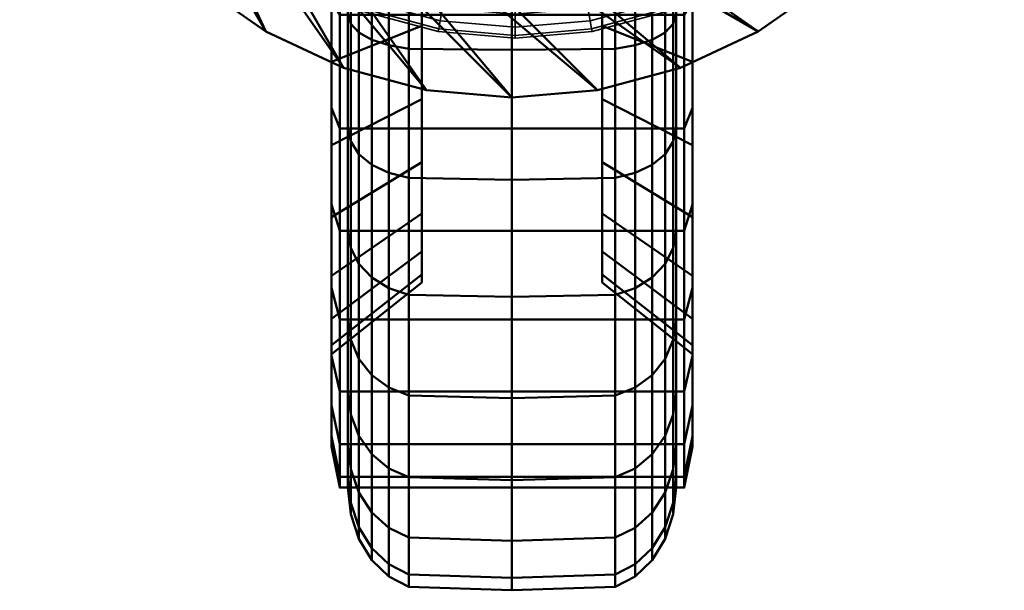
# Model space of a CAD drawing. Units: millimetres. Extents: x -30 to 580, y -61 to 1344.
# Drawn here: x 520 to 580, y -61 to -26 of the extents above; entities that cross this region are included whole.
import ezdxf

# ---------------------------------------------------------------- set-up
doc = ezdxf.new("R2010")
doc.units = ezdxf.units.MM
doc.layers.add('kedersystem', color=4, linetype='Continuous', lineweight=35)
doc.layers.add('Vertikal', color=4, linetype='Continuous', lineweight=35)

msp = doc.modelspace()

# ---------------------------------------------------------------- meshes
at = {"layer": 'kedersystem'}
mesh = msp.add_polyface(dxfattribs=at)
corners = [(541.132, -23.996, 420.807), (545.432, -25.148, 420.807), (545.525, -24.62, 421.218), (541.315, -23.492, 421.218), (549.866, -25.536, 420.807), (549.866, -25, 421.218), (545.525, -24.62, 463.057), (541.315, -23.492, 463.057), (549.866, -25, 463.057), (540.631, -25.372, 415.271), (545.177, -26.59, 415.271), (545.207, -26.422, 418.565), (540.69, -25.212, 418.565), (545.294, -25.93, 419.771), (540.86, -24.742, 419.771), (542.341, -20.673, 408.271), (546.046, -21.666, 408.271), (545.821, -22.94, 408.442), (541.899, -21.889, 408.442), (545.611, -24.128, 408.941), (541.486, -23.022, 408.941), (545.432, -25.148, 409.736), (541.132, -23.996, 409.736), (545.294, -25.93, 410.771), (540.86, -24.742, 410.771), (545.207, -26.422, 411.977), (540.69, -25.212, 411.977), (549.866, -27, 415.271), (549.866, -26.83, 418.565), (549.866, -26.33, 419.771), (549.866, -22, 408.271), (549.866, -23.294, 408.442), (549.866, -24.5, 408.941), (549.866, -25.536, 409.736), (549.866, -26.33, 410.771), (549.866, -26.83, 411.977), (545.525, -24.62, 467.486), (545.525, -24.62, 469.271), (541.315, -23.492, 469.271), (541.315, -23.492, 467.486), (549.866, -25, 467.486), (549.866, -25, 469.271), (541.357, -23.378, 467.393), (545.546, -24.501, 467.393), (545.546, -24.501, 463.15), (541.357, -23.378, 463.15), (549.866, -24.879, 467.393), (549.866, -24.879, 463.15), (537.366, -21.651, 469.271), (541.659, -22.549, 470.271), (537.868, -20.781, 470.271), (545.699, -23.632, 470.271), (549.866, -23.996, 470.271), (537.815, -20.873, 466.048), (541.622, -22.649, 466.048), (541.52, -22.93, 466.771), (537.665, -21.133, 466.771), (537.665, -21.133, 463.771), (541.52, -22.93, 463.771), (541.622, -22.649, 464.495), (537.815, -20.873, 464.495), (537.426, -21.546, 463.15), (545.628, -24.031, 466.771), (545.68, -23.736, 466.048), (541.657, -22.553, 465.271), (545.698, -23.635, 465.271), (545.68, -23.736, 464.495), (545.628, -24.031, 463.771), (549.866, -24.402, 466.771), (549.866, -24.102, 466.048), (549.866, -24, 465.271), (549.866, -24.102, 464.495), (549.866, -24.402, 463.771)]
mesh.append_faces([[corners[k] for k in face] for face in [(0, 1, 2, 3), (1, 4, 5, 2), (2, 6, 7, 3), (5, 8, 6, 2), (9, 10, 11, 12), (12, 11, 13, 14), (14, 13, 1, 0), (15, 16, 17, 18), (18, 17, 19, 20), (20, 19, 21, 22), (22, 21, 23, 24), (24, 23, 25, 26), (26, 25, 10, 9), (10, 27, 28, 11), (11, 28, 29, 13), (13, 29, 4, 1), (16, 30, 31, 17), (17, 31, 32, 19), (19, 32, 33, 21), (21, 33, 34, 23), (23, 34, 35, 25), (25, 35, 27, 10), (36, 37, 38, 39), (40, 41, 37, 36), (39, 42, 43, 36), (7, 6, 44, 45), (36, 43, 46, 40), (6, 8, 47, 44), (48, 38, 49, 50), (38, 37, 51, 49), (37, 41, 52, 51), (53, 54, 55, 56), (57, 58, 59, 60), (61, 45, 58, 57), (55, 62, 43, 42), (54, 63, 62, 55), (64, 65, 63, 54), (59, 66, 65, 64), (58, 67, 66, 59), (45, 44, 67, 58), (62, 68, 46, 43), (63, 69, 68, 62), (65, 70, 69, 63), (66, 71, 70, 65), (67, 72, 71, 66), (44, 47, 72, 67)]])
mesh = msp.add_polyface(dxfattribs=at)
corners = [(541.315, -23.492, 139.289), (545.525, -24.62, 139.289), (545.432, -25.148, 139.7), (541.132, -23.996, 139.7), (549.866, -25, 139.289), (549.866, -25.536, 139.7), (541.315, -23.492, 97.45), (545.525, -24.62, 97.45), (549.866, -25, 97.45), (540.69, -25.212, 141.942), (545.207, -26.422, 141.942), (545.177, -26.59, 145.236), (540.631, -25.372, 145.236), (540.86, -24.742, 140.736), (545.294, -25.93, 140.736), (541.899, -21.889, 152.065), (545.821, -22.94, 152.065), (546.046, -21.666, 152.236), (542.341, -20.673, 152.236), (541.486, -23.022, 151.566), (545.611, -24.128, 151.566), (541.132, -23.996, 150.771), (545.432, -25.148, 150.771), (540.86, -24.742, 149.736), (545.294, -25.93, 149.736), (540.69, -25.212, 148.53), (545.207, -26.422, 148.53), (549.866, -26.83, 141.942), (549.866, -27, 145.236), (549.866, -26.33, 140.736), (549.866, -23.294, 152.065), (549.866, -22, 152.236), (549.866, -24.5, 151.566), (549.866, -25.536, 150.771), (549.866, -26.33, 149.736), (549.866, -26.83, 148.53), (541.315, -23.492, 93.021), (541.315, -23.492, 91.236), (545.525, -24.62, 91.236), (545.525, -24.62, 93.021), (549.866, -25, 91.236), (549.866, -25, 93.021), (545.546, -24.501, 93.114), (541.357, -23.378, 93.114), (541.357, -23.378, 97.357), (545.546, -24.501, 97.357), (549.866, -24.879, 93.114), (549.866, -24.879, 97.357), (537.868, -20.781, 90.236), (541.659, -22.549, 90.236), (537.366, -21.651, 91.236), (545.699, -23.632, 90.236), (549.866, -23.996, 90.236), (537.665, -21.133, 93.736), (541.52, -22.93, 93.736), (541.622, -22.649, 94.459), (537.815, -20.873, 94.459), (537.815, -20.873, 96.012), (541.622, -22.649, 96.012), (541.52, -22.93, 96.736), (537.665, -21.133, 96.736), (537.426, -21.546, 97.357), (545.628, -24.031, 93.736), (545.68, -23.736, 94.459), (545.698, -23.635, 95.236), (541.657, -22.553, 95.236), (545.68, -23.736, 96.012), (545.628, -24.031, 96.736), (549.866, -24.402, 93.736), (549.866, -24.102, 94.459), (549.866, -24, 95.236), (549.866, -24.102, 96.012), (549.866, -24.402, 96.736)]
mesh.append_faces([[corners[k] for k in face] for face in [(0, 1, 2, 3), (1, 4, 5, 2), (0, 6, 7, 1), (1, 7, 8, 4), (9, 10, 11, 12), (13, 14, 10, 9), (3, 2, 14, 13), (15, 16, 17, 18), (19, 20, 16, 15), (21, 22, 20, 19), (23, 24, 22, 21), (25, 26, 24, 23), (12, 11, 26, 25), (10, 27, 28, 11), (14, 29, 27, 10), (2, 5, 29, 14), (16, 30, 31, 17), (20, 32, 30, 16), (22, 33, 32, 20), (24, 34, 33, 22), (26, 35, 34, 24), (11, 28, 35, 26), (36, 37, 38, 39), (39, 38, 40, 41), (39, 42, 43, 36), (44, 45, 7, 6), (41, 46, 42, 39), (45, 47, 8, 7), (48, 49, 37, 50), (49, 51, 38, 37), (51, 52, 40, 38), (53, 54, 55, 56), (57, 58, 59, 60), (60, 59, 44, 61), (43, 42, 62, 54), (54, 62, 63, 55), (55, 63, 64, 65), (65, 64, 66, 58), (58, 66, 67, 59), (59, 67, 45, 44), (42, 46, 68, 62), (62, 68, 69, 63), (63, 69, 70, 64), (64, 70, 71, 66), (66, 71, 72, 67), (67, 72, 47, 45)]])
mesh = msp.add_polyface(dxfattribs=at)
corners = [(549.866, -25.536, 420.807), (554.3, -25.148, 420.807), (554.207, -24.62, 421.218), (549.866, -25, 421.218), (558.599, -23.996, 420.807), (558.416, -23.492, 421.218), (554.207, -24.62, 463.057), (549.866, -25, 463.057), (558.416, -23.492, 463.057), (549.866, -27, 415.271), (554.554, -26.59, 415.271), (554.525, -26.422, 418.565), (549.866, -26.83, 418.565), (554.438, -25.93, 419.771), (549.866, -26.33, 419.771), (549.866, -22, 408.271), (553.686, -21.666, 408.271), (553.911, -22.94, 408.442), (549.866, -23.294, 408.442), (554.12, -24.128, 408.941), (549.866, -24.5, 408.941), (554.3, -25.148, 409.736), (549.866, -25.536, 409.736), (554.438, -25.93, 410.771), (549.866, -26.33, 410.771), (554.525, -26.422, 411.977), (549.866, -26.83, 411.977), (559.1, -25.372, 415.271), (559.042, -25.212, 418.565), (558.871, -24.742, 419.771), (557.39, -20.673, 408.271), (557.833, -21.889, 408.442), (558.245, -23.022, 408.941), (558.599, -23.996, 409.736), (558.871, -24.742, 410.771), (559.042, -25.212, 411.977), (554.207, -24.62, 467.486), (554.207, -24.62, 469.271), (549.866, -25, 469.271), (549.866, -25, 467.486), (558.416, -23.492, 467.486), (558.416, -23.492, 469.271), (549.866, -24.879, 467.393), (554.186, -24.501, 467.393), (554.186, -24.501, 463.15), (549.866, -24.879, 463.15), (558.375, -23.378, 467.393), (558.375, -23.378, 463.15), (554.033, -23.632, 470.271), (549.866, -23.996, 470.271), (558.073, -22.549, 470.271), (549.866, -24.402, 466.771), (554.103, -24.031, 466.771), (549.866, -24.102, 466.048), (554.051, -23.736, 466.048), (549.866, -24, 465.271), (554.033, -23.635, 465.271), (549.866, -24.102, 464.495), (554.051, -23.736, 464.495), (549.866, -24.402, 463.771), (554.103, -24.031, 463.771), (558.212, -22.93, 466.771), (558.109, -22.649, 466.048), (558.074, -22.553, 465.271), (558.109, -22.649, 464.495), (558.212, -22.93, 463.771), (561.917, -20.873, 466.048), (562.067, -21.133, 466.771), (561.866, -20.785, 465.271), (561.917, -20.873, 464.495), (562.067, -21.133, 463.771)]
mesh.append_faces([[corners[k] for k in face] for face in [(0, 1, 2, 3), (1, 4, 5, 2), (2, 6, 7, 3), (5, 8, 6, 2), (9, 10, 11, 12), (12, 11, 13, 14), (14, 13, 1, 0), (15, 16, 17, 18), (18, 17, 19, 20), (20, 19, 21, 22), (22, 21, 23, 24), (24, 23, 25, 26), (26, 25, 10, 9), (10, 27, 28, 11), (11, 28, 29, 13), (13, 29, 4, 1), (16, 30, 31, 17), (17, 31, 32, 19), (19, 32, 33, 21), (21, 33, 34, 23), (23, 34, 35, 25), (25, 35, 27, 10), (36, 37, 38, 39), (40, 41, 37, 36), (39, 42, 43, 36), (7, 6, 44, 45), (36, 43, 46, 40), (6, 8, 47, 44), (38, 37, 48, 49), (37, 41, 50, 48), (51, 52, 43, 42), (53, 54, 52, 51), (55, 56, 54, 53), (57, 58, 56, 55), (59, 60, 58, 57), (45, 44, 60, 59), (52, 61, 46, 43), (54, 62, 61, 52), (56, 63, 62, 54), (58, 64, 63, 56), (60, 65, 64, 58), (44, 47, 65, 60), (62, 66, 67, 61), (63, 68, 66, 62), (64, 69, 68, 63), (65, 70, 69, 64)]])
mesh = msp.add_polyface(dxfattribs=at)
corners = [(549.866, -25, 139.289), (554.207, -24.62, 139.289), (554.3, -25.148, 139.7), (549.866, -25.536, 139.7), (558.416, -23.492, 139.289), (558.599, -23.996, 139.7), (549.866, -25, 97.45), (554.207, -24.62, 97.45), (558.416, -23.492, 97.45), (549.866, -26.83, 141.942), (554.525, -26.422, 141.942), (554.554, -26.59, 145.236), (549.866, -27, 145.236), (549.866, -26.33, 140.736), (554.438, -25.93, 140.736), (549.866, -23.294, 152.065), (553.911, -22.94, 152.065), (553.686, -21.666, 152.236), (549.866, -22, 152.236), (549.866, -24.5, 151.566), (554.12, -24.128, 151.566), (549.866, -25.536, 150.771), (554.3, -25.148, 150.771), (549.866, -26.33, 149.736), (554.438, -25.93, 149.736), (549.866, -26.83, 148.53), (554.525, -26.422, 148.53), (559.042, -25.212, 141.942), (559.1, -25.372, 145.236), (558.871, -24.742, 140.736), (557.833, -21.889, 152.065), (557.39, -20.673, 152.236), (558.245, -23.022, 151.566), (558.599, -23.996, 150.771), (558.871, -24.742, 149.736), (559.042, -25.212, 148.53), (549.866, -25, 93.021), (549.866, -25, 91.236), (554.207, -24.62, 91.236), (554.207, -24.62, 93.021), (558.416, -23.492, 91.236), (558.416, -23.492, 93.021), (554.186, -24.501, 93.114), (549.866, -24.879, 93.114), (549.866, -24.879, 97.357), (554.186, -24.501, 97.357), (558.375, -23.378, 93.114), (558.375, -23.378, 97.357), (549.866, -23.996, 90.236), (554.033, -23.632, 90.236), (558.073, -22.549, 90.236), (554.103, -24.031, 93.736), (549.866, -24.402, 93.736), (554.051, -23.736, 94.459), (549.866, -24.102, 94.459), (554.033, -23.635, 95.236), (549.866, -24, 95.236), (554.051, -23.736, 96.012), (549.866, -24.102, 96.012), (554.103, -24.031, 96.736), (549.866, -24.402, 96.736), (558.212, -22.93, 93.736), (558.109, -22.649, 94.459), (558.074, -22.553, 95.236), (558.109, -22.649, 96.012), (558.212, -22.93, 96.736), (562.067, -21.133, 93.736), (561.917, -20.873, 94.459), (561.866, -20.785, 95.236), (561.917, -20.873, 96.012), (562.067, -21.133, 96.736)]
mesh.append_faces([[corners[k] for k in face] for face in [(0, 1, 2, 3), (1, 4, 5, 2), (0, 6, 7, 1), (1, 7, 8, 4), (9, 10, 11, 12), (13, 14, 10, 9), (3, 2, 14, 13), (15, 16, 17, 18), (19, 20, 16, 15), (21, 22, 20, 19), (23, 24, 22, 21), (25, 26, 24, 23), (12, 11, 26, 25), (10, 27, 28, 11), (14, 29, 27, 10), (2, 5, 29, 14), (16, 30, 31, 17), (20, 32, 30, 16), (22, 33, 32, 20), (24, 34, 33, 22), (26, 35, 34, 24), (11, 28, 35, 26), (36, 37, 38, 39), (39, 38, 40, 41), (39, 42, 43, 36), (44, 45, 7, 6), (41, 46, 42, 39), (45, 47, 8, 7), (48, 49, 38, 37), (49, 50, 40, 38), (43, 42, 51, 52), (52, 51, 53, 54), (54, 53, 55, 56), (56, 55, 57, 58), (58, 57, 59, 60), (60, 59, 45, 44), (42, 46, 61, 51), (51, 61, 62, 53), (53, 62, 63, 55), (55, 63, 64, 57), (57, 64, 65, 59), (59, 65, 47, 45), (61, 66, 67, 62), (62, 67, 68, 63), (63, 68, 69, 64), (64, 69, 70, 65)]])
at = {"layer": 'Vertikal', "color": 13, "lineweight": 50}
mesh = msp.add_polyface(dxfattribs=at)
corners = [(519.674, -0.612, 85.236), (519.674, -0.612, 90.236), (520.13, -5.822, 85.236), (520.13, -5.822, 90.236), (521.484, -10.873, 85.236), (521.484, -10.873, 90.236), (523.694, -15.612, 85.236), (523.694, -15.612, 90.236), (526.693, -19.896, 85.236), (526.693, -19.896, 90.236), (530.391, -23.594, 85.236), (530.391, -23.594, 90.236), (534.674, -26.593, 85.236), (534.674, -26.593, 90.236), (539.414, -28.803, 85.236), (539.414, -28.803, 90.236), (544.465, -30.156, 85.236), (544.465, -30.156, 90.236), (549.674, -30.612, 85.236), (549.674, -30.612, 90.236), (554.884, -30.156, 85.236), (554.884, -30.156, 90.236), (559.935, -28.803, 85.236), (559.935, -28.803, 90.236), (564.674, -26.593, 85.236), (564.674, -26.593, 90.236), (568.958, -23.594, 85.236), (568.958, -23.594, 90.236), (572.656, -19.896, 85.236), (572.656, -19.896, 90.236), (575.655, -15.612, 85.236), (575.655, -15.612, 90.236), (577.865, -10.873, 85.236), (577.865, -10.873, 90.236), (579.219, -5.822, 85.236), (579.219, -5.822, 90.236), (579.674, -0.612, 85.236), (579.674, -0.612, 90.236), (579.219, 4.597, 85.236), (579.219, 4.597, 90.236), (577.865, 9.648, 85.236), (577.865, 9.648, 90.236), (575.655, 14.388, 85.236), (575.655, 14.388, 90.236), (572.656, 18.671, 85.236), (572.656, 18.671, 90.236), (568.958, 22.369, 85.236), (568.958, 22.369, 90.236), (564.674, 25.369, 85.236), (564.674, 25.369, 90.236), (559.935, 27.579, 85.236), (559.935, 27.579, 90.236), (554.884, 28.932, 85.236), (554.884, 28.932, 90.236), (549.674, 29.388, 85.236), (549.674, 29.388, 90.236), (544.465, 28.932, 85.236), (544.465, 28.932, 90.236), (539.414, 27.579, 85.236), (539.414, 27.579, 90.236), (534.674, 25.369, 85.236), (534.674, 25.369, 90.236), (530.391, 22.369, 85.236), (530.391, 22.369, 90.236), (526.693, 18.671, 85.236), (526.693, 18.671, 90.236), (523.694, 14.388, 85.236), (523.694, 14.388, 90.236), (521.484, 9.648, 85.236), (521.484, 9.648, 90.236), (520.13, 4.597, 85.236), (520.13, 4.597, 90.236)]
mesh.append_faces([[corners[k] for k in face] for face in [(0, 2, 3, 1), (2, 4, 5, 3), (4, 6, 7, 5), (6, 8, 9, 7), (8, 10, 11, 9), (10, 12, 13, 11), (12, 14, 15, 13), (14, 16, 17, 15), (16, 18, 19, 17), (18, 20, 21, 19), (20, 22, 23, 21), (22, 24, 25, 23), (24, 26, 27, 25), (26, 28, 29, 27), (28, 30, 31, 29), (30, 32, 33, 31), (32, 34, 35, 33), (34, 36, 37, 35), (36, 38, 39, 37), (38, 40, 41, 39), (40, 42, 43, 41), (42, 44, 45, 43), (44, 46, 47, 45), (46, 48, 49, 47), (48, 50, 51, 49), (50, 52, 53, 51), (52, 54, 55, 53), (54, 56, 57, 55), (56, 58, 59, 57), (58, 60, 61, 59), (60, 62, 63, 61), (62, 64, 65, 63), (64, 66, 67, 65), (66, 68, 69, 67), (68, 70, 71, 69), (70, 0, 1, 71)]], dxfattribs={"color": 13})
mesh.append_faces([[corners[k] for k in face] for face in [(70, 2, 0), (1, 69, 71)]], dxfattribs={"vtx0": -1, "color": 13})
mesh.append_faces([[corners[k] for k in face] for face in [(70, 66, 64), (70, 64, 62), (70, 62, 60), (70, 60, 58), (70, 58, 56), (70, 56, 54), (70, 54, 52), (70, 52, 50), (70, 50, 48), (70, 48, 46), (70, 46, 44), (70, 44, 42), (70, 42, 40), (70, 40, 38), (70, 38, 36), (70, 36, 34), (70, 34, 32), (70, 32, 30), (70, 30, 28), (70, 28, 26), (70, 26, 24), (70, 24, 22), (70, 22, 20), (70, 20, 18), (70, 18, 16), (70, 16, 14), (70, 14, 12), (70, 12, 10), (70, 10, 8), (70, 8, 6), (70, 6, 4), (70, 4, 2), (1, 5, 7), (1, 7, 9), (1, 9, 11), (1, 11, 13), (1, 13, 15), (1, 15, 17), (1, 17, 19), (1, 19, 21), (1, 21, 23), (1, 23, 25), (1, 25, 27), (1, 27, 29), (1, 29, 31), (1, 31, 33), (1, 33, 35), (1, 35, 37), (1, 37, 39), (1, 39, 41), (1, 41, 43), (1, 43, 45), (1, 45, 47), (1, 47, 49), (1, 49, 51), (1, 51, 53), (1, 53, 55), (1, 55, 57), (1, 57, 59), (1, 59, 61), (1, 61, 63), (1, 63, 65), (1, 65, 67), (1, 67, 69)]], dxfattribs={"vtx0": -1, "vtx2": -1, "color": 13})
mesh.append_faces([[corners[k] for k in face] for face in [(70, 68, 66), (1, 3, 5)]], dxfattribs={"vtx2": -1, "color": 13})
mesh = msp.add_polyface(dxfattribs=at)
corners = [(560.674, -24.718, 38.809), (560.674, -28.426, 30.908), (560.674, -22.797, 33.532), (560.674, -17.774, 40.67), (560.674, -16.799, 35.139), (560.674, -28.426, -30.796), (560.674, -24.718, -38.698), (560.674, -22.797, -33.421), (560.674, -17.774, -40.558), (560.674, -16.799, -35.028), (560.674, -8.821, -10.1), (560.674, -20.769, 1.846), (560.674, -20.925, 0.056), (560.674, -20.769, -1.735), (555.174, -16.039, -30.72), (555.174, -21.301, -29.31), (555.174, -26.238, -27.008), (560.674, -15.769, -8.875), (560.674, -17.241, -7.844), (555.174, -18.647, -9.52), (555.174, -16.863, -10.77), (560.674, -18.512, -6.573), (555.174, -20.188, -7.979), (560.674, -19.544, -5.101), (555.174, -21.438, -6.194), (560.674, -20.303, -3.471), (555.174, -22.359, -4.22), (555.174, -22.923, -2.115), (555.174, -23.113, 0.056), (555.174, -22.923, 2.226), (560.674, -20.303, 3.583), (555.174, -22.359, 4.331), (560.674, -19.544, 5.212), (555.174, -21.438, 6.306), (560.674, -18.512, 6.684), (555.174, -20.188, 8.091), (560.674, -17.241, 7.956), (555.174, -18.647, 9.631), (560.674, -15.769, 8.987), (555.174, -16.863, 10.881), (555.174, -26.238, 27.119), (555.174, -21.301, 29.421), (555.174, -16.039, 30.831), (560.174, -18.21, 43.141), (539.174, -18.21, 43.141), (539.174, -25.576, 41.167), (560.174, -25.576, 41.167), (560.174, -25.576, -41.056), (560.174, -18.21, -43.03), (555.174, -14.888, -11.69), (555.174, -30.7, -23.883), (555.174, -34.552, -20.031), (555.174, -30.7, 23.995), (555.174, -34.552, 20.143), (555.174, -14.888, 11.802)]
mesh.append_faces([[corners[k] for k in face] for face in [(9, 14, 15, 7), (7, 15, 16, 5), (17, 18, 19, 20), (18, 21, 22, 19), (21, 23, 24, 22), (23, 25, 26, 24), (25, 13, 27, 26), (13, 12, 28, 27), (12, 11, 29, 28), (11, 30, 31, 29), (30, 32, 33, 31), (32, 34, 35, 33), (34, 36, 37, 35), (36, 38, 39, 37), (1, 40, 41, 2), (2, 41, 42, 4), (43, 44, 45, 46), (8, 6, 47, 48), (0, 3, 43, 46), (49, 20, 16, 15), (20, 19, 50, 16), (19, 22, 51, 50), (35, 37, 52, 53), (37, 39, 40, 52), (39, 54, 41, 40)]], dxfattribs={"color": 13})
mesh.append_faces([[corners[k] for k in face] for face in [(0, 2, 3), (5, 6, 7), (7, 8, 9)]], dxfattribs={"vtx0": -1, "vtx1": -1, "color": 13})
mesh.append_faces([[corners[k] for k in face] for face in [(0, 1, 2), (3, 2, 4), (7, 6, 8), (10, 11, 12), (10, 12, 13)]], dxfattribs={"vtx0": -1, "vtx2": -1, "color": 13})
mesh = msp.add_polyface(dxfattribs=at)
corners = [(538.674, -24.718, -38.698), (538.674, -28.426, -30.796), (538.674, -22.797, -33.421), (538.674, -17.774, -40.558), (538.674, -16.799, -35.028), (538.674, -28.426, 30.908), (538.674, -24.718, 38.809), (538.674, -22.797, 33.532), (538.674, -17.774, 40.67), (538.674, -16.799, 35.139), (538.674, -10.612, -10.257), (538.674, -20.303, -3.471), (538.674, -20.769, -1.735), (538.674, -20.925, 0.056), (538.674, -20.769, 1.846), (538.674, -20.303, 3.583), (544.174, -21.301, -29.31), (544.174, -16.039, -30.72), (544.174, -26.238, -27.008), (538.674, -17.241, -7.844), (544.174, -18.647, -9.52), (544.174, -20.188, -7.979), (538.674, -18.512, -6.573), (544.174, -21.438, -6.194), (538.674, -19.544, -5.101), (544.174, -22.359, -4.22), (544.174, -22.923, -2.115), (544.174, -23.113, 0.056), (544.174, -22.923, 2.226), (544.174, -22.359, 4.331), (544.174, -21.438, 6.306), (538.674, -19.544, 5.212), (544.174, -20.188, 8.091), (538.674, -18.512, 6.684), (544.174, -18.647, 9.631), (538.674, -17.241, 7.956), (544.174, -21.301, 29.421), (544.174, -26.238, 27.119), (544.174, -16.039, 30.831), (560.174, -25.576, -41.056), (539.174, -25.576, -41.056), (539.174, -18.21, -43.03), (560.174, -18.21, -43.03), (539.174, -25.576, 41.167), (539.174, -18.21, 43.141), (544.174, -16.863, -10.77), (544.174, -14.888, -11.69), (544.174, -30.7, -23.883), (544.174, -34.552, -20.031), (544.174, -34.552, 20.143), (544.174, -30.7, 23.995), (544.174, -16.863, 10.881), (544.174, -14.888, 11.802)]
mesh.append_faces([[corners[k] for k in face] for face in [(4, 2, 16, 17), (2, 1, 18, 16), (19, 20, 21, 22), (22, 21, 23, 24), (24, 23, 25, 11), (11, 25, 26, 12), (12, 26, 27, 13), (13, 27, 28, 14), (14, 28, 29, 15), (15, 29, 30, 31), (31, 30, 32, 33), (33, 32, 34, 35), (5, 7, 36, 37), (7, 9, 38, 36), (39, 40, 41, 42), (8, 6, 43, 44), (0, 3, 41, 40), (16, 18, 45, 46), (18, 47, 20, 45), (47, 48, 21, 20), (49, 50, 34, 32), (50, 37, 51, 34), (37, 36, 52, 51)]], dxfattribs={"color": 13})
mesh.append_faces([[corners[k] for k in face] for face in [(0, 2, 3), (5, 6, 7), (7, 8, 9)]], dxfattribs={"vtx0": -1, "vtx1": -1, "color": 13})
mesh.append_faces([[corners[k] for k in face] for face in [(0, 1, 2), (3, 2, 4), (7, 6, 8), (10, 11, 12), (10, 12, 13), (10, 13, 14), (10, 14, 15)]], dxfattribs={"vtx0": -1, "vtx2": -1, "color": 13})
mesh = msp.add_polyface(dxfattribs=at)
corners = [(539.845, -10.612, -45.312), (539.845, -18.491, -44.623), (539.674, -18.21, -43.03), (539.674, -10.612, -43.694), (559.674, -10.612, -43.694), (559.674, -18.21, -43.03), (559.504, -18.491, -44.623), (559.504, -10.612, -45.312), (539.845, -26.13, -42.576), (539.674, -25.576, -41.056), (559.674, -25.576, -41.056), (559.504, -26.13, -42.576), (539.845, -33.297, -39.234), (539.674, -32.488, -37.833), (559.674, -32.488, -37.833), (559.504, -33.297, -39.234), (539.845, -33.297, 39.345), (539.845, -26.13, 42.687), (539.674, -25.576, 41.167), (539.674, -32.488, 37.944), (559.674, -32.488, 37.944), (559.674, -25.576, 41.167), (559.504, -26.13, 42.687), (559.504, -33.297, 39.345), (539.845, -18.491, 44.734), (539.674, -18.21, 43.141), (559.674, -18.21, 43.141), (559.504, -18.491, 44.734), (539.845, -10.612, 45.423), (539.674, -10.612, 43.806), (559.674, -10.612, 43.806), (559.504, -10.612, 45.423), (549.674, -10.612, -49.944), (549.674, -19.295, -49.185), (543.38, -19.258, -48.975), (543.38, -10.612, -49.731), (542.174, -19.15, -48.36), (542.174, -10.612, -49.107), (541.139, -18.977, -47.382), (541.139, -10.612, -48.114), (540.344, -18.752, -46.107), (540.344, -10.612, -46.819), (559.005, -18.752, -46.107), (559.005, -10.612, -46.819), (558.21, -18.977, -47.382), (558.21, -10.612, -48.114), (557.174, -19.15, -48.36), (557.174, -10.612, -49.107), (555.969, -19.258, -48.975), (555.969, -10.612, -49.731), (549.674, -27.714, -46.929), (543.38, -27.641, -46.729), (542.174, -27.428, -46.142), (541.139, -27.088, -45.209), (540.344, -26.645, -43.992), (559.005, -26.645, -43.992), (558.21, -27.088, -45.209), (557.174, -27.428, -46.142), (555.969, -27.641, -46.729), (559.005, -26.645, 44.104), (559.005, -34.051, 40.651), (549.674, -27.714, 47.04), (549.674, -19.295, 49.296), (543.38, -19.258, 49.086), (543.38, -27.641, 46.84), (542.174, -19.15, 48.471), (542.174, -27.428, 46.253), (541.139, -18.977, 47.493), (541.139, -27.088, 45.32), (540.344, -18.752, 46.219), (540.344, -26.645, 44.104), (559.005, -18.752, 46.219), (558.21, -18.977, 47.493), (558.21, -27.088, 45.32), (557.174, -19.15, 48.471), (557.174, -27.428, 46.253), (555.969, -19.258, 49.086), (555.969, -27.641, 46.84), (549.674, -10.612, 50.056), (543.38, -10.612, 49.843), (542.174, -10.612, 49.218), (541.139, -10.612, 48.225), (540.344, -10.612, 46.931), (559.005, -10.612, 46.931), (558.21, -10.612, 48.225), (557.174, -10.612, 49.218), (555.969, -10.612, 49.843)]
mesh.append_faces([[corners[k] for k in face] for face in [(0, 1, 2, 3), (4, 5, 6, 7), (1, 8, 9, 2), (5, 10, 11, 6), (8, 12, 13, 9), (10, 14, 15, 11), (16, 17, 18, 19), (20, 21, 22, 23), (17, 24, 25, 18), (21, 26, 27, 22), (24, 28, 29, 25), (26, 30, 31, 27), (4, 3, 2, 5), (5, 2, 9, 10), (10, 9, 13, 14), (20, 19, 18, 21), (21, 18, 25, 26), (26, 25, 29, 30), (32, 33, 34, 35), (35, 34, 36, 37), (37, 36, 38, 39), (39, 38, 40, 41), (41, 40, 1, 0), (7, 6, 42, 43), (43, 42, 44, 45), (45, 44, 46, 47), (47, 46, 48, 49), (49, 48, 33, 32), (33, 50, 51, 34), (34, 51, 52, 36), (36, 52, 53, 38), (38, 53, 54, 40), (40, 54, 8, 1), (6, 11, 55, 42), (42, 55, 56, 44), (44, 56, 57, 46), (46, 57, 58, 48), (48, 58, 50, 33), (23, 22, 59, 60), (61, 62, 63, 64), (64, 63, 65, 66), (66, 65, 67, 68), (68, 67, 69, 70), (70, 69, 24, 17), (22, 27, 71, 59), (59, 71, 72, 73), (73, 72, 74, 75), (75, 74, 76, 77), (77, 76, 62, 61), (62, 78, 79, 63), (63, 79, 80, 65), (65, 80, 81, 67), (67, 81, 82, 69), (69, 82, 28, 24), (27, 31, 83, 71), (71, 83, 84, 72), (72, 84, 85, 74), (74, 85, 86, 76), (76, 86, 78, 62)]], dxfattribs={"color": 13})
mesh = msp.add_polyface(dxfattribs=at)
corners = [(538.674, -41.466, -17.757), (538.674, -37.904, -22.844), (538.674, -37.122, -31.536), (538.674, -33.513, -27.235), (538.674, -31.234, -35.66), (538.674, -28.426, -30.796), (538.674, -24.718, -38.698), (538.674, -42.206, -26.453), (538.674, -37.904, 22.955), (538.674, -37.122, 31.648), (538.674, -33.513, 27.346), (538.674, -31.234, 35.771), (538.674, -28.426, 30.908), (538.674, -24.718, 38.809), (538.674, -41.466, 17.868), (538.674, -42.206, 26.565), (544.174, -30.7, -23.883), (544.174, -26.238, -27.008), (544.174, -34.552, -20.031), (544.174, -37.677, -15.569), (544.174, -34.552, 20.143), (544.174, -37.677, 15.681), (544.174, -30.7, 23.995), (544.174, -26.238, 27.119), (560.174, -32.488, -37.833), (539.174, -32.488, -37.833), (539.174, -25.576, -41.056), (560.174, -25.576, -41.056), (539.174, -32.488, 37.944), (539.174, -25.576, 41.167), (539.174, -38.736, 33.57), (539.174, -44.128, 28.178), (539.174, -38.736, -33.459), (539.174, -44.128, -28.066), (544.174, -21.438, -6.194), (544.174, -20.188, -7.979), (544.174, -39.979, -10.632), (544.174, -22.359, -4.22), (544.174, -41.389, -5.371), (544.174, -22.923, -2.115), (544.174, -41.864, 0.056), (544.174, -23.113, 0.056), (544.174, -41.389, 5.482), (544.174, -22.923, 2.226), (544.174, -39.979, 10.744), (544.174, -22.359, 4.331), (544.174, -21.438, 6.306), (544.174, -20.188, 8.091)]
mesh.append_faces([[corners[k] for k in face] for face in [(5, 3, 16, 17), (3, 1, 18, 16), (1, 0, 19, 18), (14, 8, 20, 21), (8, 10, 22, 20), (10, 12, 23, 22), (24, 25, 26, 27), (13, 11, 28, 29), (11, 9, 30, 28), (9, 15, 31, 30), (7, 2, 32, 33), (2, 4, 25, 32), (4, 6, 26, 25), (18, 19, 34, 35), (19, 36, 37, 34), (36, 38, 39, 37), (38, 40, 41, 39), (40, 42, 43, 41), (42, 44, 45, 43), (44, 21, 46, 45), (21, 20, 47, 46)]], dxfattribs={"color": 13})
mesh.append_faces([[corners[k] for k in face] for face in [(2, 3, 4), (4, 5, 6), (7, 0, 2), (8, 9, 10), (10, 11, 12), (14, 9, 8)]], dxfattribs={"vtx0": -1, "vtx1": -1, "color": 13})
mesh.append_faces([[corners[k] for k in face] for face in [(2, 1, 3), (4, 3, 5), (10, 9, 11), (12, 11, 13), (14, 15, 9)]], dxfattribs={"vtx0": -1, "vtx2": -1, "color": 13})
mesh.append_faces([[corners[k] for k in face] for face in [(0, 1, 2)]], dxfattribs={"vtx1": -1, "vtx2": -1, "color": 13})
mesh = msp.add_polyface(dxfattribs=at)
corners = [(560.674, -41.466, 17.868), (560.674, -37.904, 22.955), (560.674, -37.122, 31.648), (560.674, -33.513, 27.346), (560.674, -31.234, 35.771), (560.674, -28.426, 30.908), (560.674, -24.718, 38.809), (560.674, -42.206, 26.565), (560.674, -37.904, -22.844), (560.674, -37.122, -31.536), (560.674, -33.513, -27.235), (560.674, -31.234, -35.66), (560.674, -28.426, -30.796), (560.674, -24.718, -38.698), (560.674, -41.466, -17.757), (560.674, -42.206, -26.453), (555.174, -26.238, -27.008), (555.174, -30.7, -23.883), (555.174, -34.552, -20.031), (555.174, -37.677, -15.569), (555.174, -37.677, 15.681), (555.174, -34.552, 20.143), (555.174, -30.7, 23.995), (555.174, -26.238, 27.119), (560.174, -38.736, -33.459), (539.174, -38.736, -33.459), (539.174, -32.488, -37.833), (560.174, -32.488, -37.833), (560.174, -32.488, 37.944), (539.174, -32.488, 37.944), (539.174, -38.736, 33.57), (560.174, -38.736, 33.57), (560.174, -25.576, 41.167), (539.174, -25.576, 41.167), (560.174, -25.576, -41.056), (560.174, -44.128, 28.178), (555.174, -20.188, -7.979), (555.174, -21.438, -6.194), (555.174, -22.359, -4.22), (555.174, -39.979, -10.632), (555.174, -22.923, -2.115), (555.174, -41.389, -5.371), (555.174, -23.113, 0.056), (555.174, -41.864, 0.056), (555.174, -22.923, 2.226), (555.174, -41.389, 5.482), (555.174, -22.359, 4.331), (555.174, -39.979, 10.744), (555.174, -21.438, 6.306), (555.174, -20.188, 8.091)]
mesh.append_faces([[corners[k] for k in face] for face in [(12, 16, 17, 10), (10, 17, 18, 8), (8, 18, 19, 14), (0, 20, 21, 1), (1, 21, 22, 3), (3, 22, 23, 5), (24, 25, 26, 27), (28, 29, 30, 31), (32, 33, 29, 28), (13, 11, 27, 34), (11, 9, 24, 27), (7, 2, 31, 35), (2, 4, 28, 31), (4, 6, 32, 28), (36, 37, 19, 18), (37, 38, 39, 19), (38, 40, 41, 39), (40, 42, 43, 41), (42, 44, 45, 43), (44, 46, 47, 45), (46, 48, 20, 47), (48, 49, 21, 20)]], dxfattribs={"color": 13})
mesh.append_faces([[corners[k] for k in face] for face in [(2, 3, 4), (4, 5, 6), (7, 0, 2), (8, 9, 10), (10, 11, 12), (14, 9, 8)]], dxfattribs={"vtx0": -1, "vtx1": -1, "color": 13})
mesh.append_faces([[corners[k] for k in face] for face in [(2, 1, 3), (4, 3, 5), (10, 9, 11), (12, 11, 13), (14, 15, 9)]], dxfattribs={"vtx0": -1, "vtx2": -1, "color": 13})
mesh.append_faces([[corners[k] for k in face] for face in [(0, 1, 2)]], dxfattribs={"vtx1": -1, "vtx2": -1, "color": 13})
mesh = msp.add_polyface(dxfattribs=at)
corners = [(539.845, -33.297, -39.234), (539.845, -39.776, -34.698), (539.674, -38.736, -33.459), (539.674, -32.488, -37.833), (559.674, -32.488, -37.833), (559.674, -38.736, -33.459), (559.504, -39.776, -34.698), (559.504, -33.297, -39.234), (539.845, -45.368, -29.106), (539.674, -44.128, -28.066), (559.674, -44.128, -28.066), (559.504, -45.368, -29.106), (539.845, -45.368, 29.217), (539.845, -39.776, 34.809), (539.674, -38.736, 33.57), (539.674, -44.128, 28.178), (559.674, -44.128, 28.178), (559.674, -38.736, 33.57), (559.504, -39.776, 34.809), (559.504, -45.368, 29.217), (539.845, -33.297, 39.345), (539.674, -32.488, 37.944), (559.674, -32.488, 37.944), (559.504, -33.297, 39.345), (549.674, -27.714, -46.929), (549.674, -35.614, -43.246), (543.38, -35.507, -43.061), (543.38, -27.641, -46.729), (542.174, -35.195, -42.52), (542.174, -27.428, -46.142), (541.139, -34.698, -41.66), (541.139, -27.088, -45.209), (540.344, -34.051, -40.539), (540.344, -26.645, -43.992), (539.845, -26.13, -42.576), (559.504, -26.13, -42.576), (559.005, -34.051, -40.539), (559.005, -26.645, -43.992), (558.21, -34.698, -41.66), (558.21, -27.088, -45.209), (557.174, -35.195, -42.52), (557.174, -27.428, -46.142), (555.969, -35.507, -43.061), (555.969, -27.641, -46.729), (549.674, -42.753, -38.247), (543.38, -42.616, -38.083), (542.174, -42.215, -37.605), (541.139, -41.577, -36.844), (540.344, -40.744, -35.853), (559.005, -40.744, -35.853), (558.21, -41.577, -36.844), (557.174, -42.215, -37.605), (555.969, -42.616, -38.083), (540.344, -46.522, -30.075), (559.005, -46.522, -30.075), (558.21, -47.514, -30.907), (541.139, -47.514, 31.018), (541.139, -41.577, 36.956), (540.344, -40.744, 35.964), (540.344, -46.522, 30.186), (559.005, -40.744, 35.964), (559.005, -46.522, 30.186), (558.21, -41.577, 36.956), (558.21, -47.514, 31.018), (549.674, -42.753, 38.358), (549.674, -35.614, 43.357), (543.38, -35.507, 43.173), (543.38, -42.616, 38.195), (542.174, -35.195, 42.632), (542.174, -42.215, 37.716), (541.139, -34.698, 41.772), (540.344, -34.051, 40.651), (559.005, -34.051, 40.651), (558.21, -34.698, 41.772), (557.174, -35.195, 42.632), (557.174, -42.215, 37.716), (555.969, -35.507, 43.173), (555.969, -42.616, 38.195), (549.674, -27.714, 47.04), (543.38, -27.641, 46.84), (542.174, -27.428, 46.253), (541.139, -27.088, 45.32), (540.344, -26.645, 44.104), (539.845, -26.13, 42.687), (559.005, -26.645, 44.104), (558.21, -27.088, 45.32), (557.174, -27.428, 46.253), (555.969, -27.641, 46.84)]
mesh.append_faces([[corners[k] for k in face] for face in [(0, 1, 2, 3), (4, 5, 6, 7), (1, 8, 9, 2), (5, 10, 11, 6), (12, 13, 14, 15), (16, 17, 18, 19), (13, 20, 21, 14), (17, 22, 23, 18), (4, 3, 2, 5), (5, 2, 9, 10), (16, 15, 14, 17), (17, 14, 21, 22), (24, 25, 26, 27), (27, 26, 28, 29), (29, 28, 30, 31), (31, 30, 32, 33), (33, 32, 0, 34), (35, 7, 36, 37), (37, 36, 38, 39), (39, 38, 40, 41), (41, 40, 42, 43), (43, 42, 25, 24), (25, 44, 45, 26), (26, 45, 46, 28), (28, 46, 47, 30), (30, 47, 48, 32), (32, 48, 1, 0), (7, 6, 49, 36), (36, 49, 50, 38), (38, 50, 51, 40), (40, 51, 52, 42), (42, 52, 44, 25), (48, 53, 8, 1), (6, 11, 54, 49), (49, 54, 55, 50), (56, 57, 58, 59), (59, 58, 13, 12), (19, 18, 60, 61), (61, 60, 62, 63), (64, 65, 66, 67), (67, 66, 68, 69), (69, 68, 70, 57), (57, 70, 71, 58), (58, 71, 20, 13), (18, 23, 72, 60), (60, 72, 73, 62), (62, 73, 74, 75), (75, 74, 76, 77), (77, 76, 65, 64), (65, 78, 79, 66), (66, 79, 80, 68), (68, 80, 81, 70), (70, 81, 82, 71), (71, 82, 83, 20), (72, 84, 85, 73), (73, 85, 86, 74), (74, 86, 87, 76), (76, 87, 78, 65)]], dxfattribs={"color": 13})
mesh = msp.add_polyface(dxfattribs=at)
corners = [(560.674, -42.206, 26.565), (560.674, -46.329, 20.676), (560.674, -45.698, 6.242), (560.674, -44.091, 12.24), (560.674, -41.466, 17.868), (560.674, -51.855, 0.056), (560.674, -51.228, -7.106), (560.674, -51.228, 7.217), (560.674, -49.368, -14.049), (560.674, -49.368, 14.161), (560.674, -46.329, -20.565), (560.674, -46.239, 0.056), (560.674, -41.466, -17.757), (560.674, -44.091, -12.129), (560.674, -42.206, -26.453), (560.674, -45.698, -6.131), (555.174, -37.677, -15.569), (555.174, -39.979, -10.632), (555.174, -41.389, -5.371), (555.174, -41.864, 0.056), (555.174, -41.389, 5.482), (555.174, -39.979, 10.744), (555.174, -37.677, 15.681), (560.174, -53.7, 7.653), (539.174, -53.7, 7.653), (539.174, -54.365, 0.056), (560.174, -54.365, 0.056), (560.174, -51.726, 15.019), (539.174, -51.726, 15.019), (560.174, -48.503, 21.931), (539.174, -48.503, 21.931), (560.174, -44.128, 28.178), (539.174, -44.128, 28.178), (560.174, -38.736, 33.57), (539.174, -38.736, 33.57), (560.674, -37.122, -31.536), (560.174, -44.128, -28.066), (560.174, -38.736, -33.459), (560.174, -48.503, -21.819), (560.174, -51.726, -14.908), (560.174, -53.7, -7.541)]
mesh.append_faces([[corners[k] for k in face] for face in [(12, 16, 17, 13), (13, 17, 18, 15), (15, 18, 19, 11), (11, 19, 20, 2), (2, 20, 21, 3), (3, 21, 22, 4), (23, 24, 25, 26), (27, 28, 24, 23), (29, 30, 28, 27), (31, 32, 30, 29), (33, 34, 32, 31), (35, 14, 36, 37), (14, 10, 38, 36), (10, 8, 39, 38), (8, 6, 40, 39), (6, 5, 26, 40), (5, 7, 23, 26), (7, 9, 27, 23), (9, 1, 29, 27), (1, 0, 31, 29)]], dxfattribs={"color": 13})
mesh.append_faces([[corners[k] for k in face] for face in [(7, 8, 9), (9, 10, 1), (15, 14, 13)]], dxfattribs={"vtx0": -1, "vtx1": -1, "color": 13})
mesh.append_faces([[corners[k] for k in face] for face in [(1, 10, 11)]], dxfattribs={"vtx0": -1, "vtx1": -1, "vtx2": -1, "color": 13})
mesh.append_faces([[corners[k] for k in face] for face in [(0, 2, 3), (0, 3, 4), (7, 6, 8), (9, 8, 10), (1, 11, 2), (15, 10, 14)]], dxfattribs={"vtx0": -1, "vtx2": -1, "color": 13})
mesh.append_faces([[corners[k] for k in face] for face in [(5, 6, 7)]], dxfattribs={"vtx1": -1, "color": 13})
mesh.append_faces([[corners[k] for k in face] for face in [(0, 1, 2), (12, 13, 14), (15, 11, 10)]], dxfattribs={"vtx1": -1, "vtx2": -1, "color": 13})
mesh = msp.add_polyface(dxfattribs=at)
corners = [(538.674, -42.206, -26.453), (538.674, -46.329, -20.565), (538.674, -45.698, -6.131), (538.674, -44.091, -12.129), (538.674, -41.466, -17.757), (538.674, -51.855, 0.056), (538.674, -51.228, 7.217), (538.674, -51.228, -7.106), (538.674, -49.368, 14.161), (538.674, -49.368, -14.049), (538.674, -46.329, 20.676), (538.674, -46.239, 0.056), (538.674, -41.466, 17.868), (538.674, -44.091, 12.24), (538.674, -42.206, 26.565), (538.674, -45.698, 6.242), (544.174, -39.979, -10.632), (544.174, -37.677, -15.569), (544.174, -41.389, -5.371), (544.174, -41.864, 0.056), (544.174, -41.389, 5.482), (544.174, -39.979, 10.744), (544.174, -37.677, 15.681), (560.174, -44.128, -28.066), (539.174, -44.128, -28.066), (539.174, -38.736, -33.459), (560.174, -38.736, -33.459), (560.174, -48.503, -21.819), (539.174, -48.503, -21.819), (560.174, -51.726, -14.908), (539.174, -51.726, -14.908), (560.174, -53.7, -7.541), (539.174, -53.7, -7.541), (560.174, -54.365, 0.056), (539.174, -54.365, 0.056), (539.174, -48.503, 21.931), (539.174, -44.128, 28.178), (539.174, -51.726, 15.019), (539.174, -53.7, 7.653)]
mesh.append_faces([[corners[k] for k in face] for face in [(4, 3, 16, 17), (3, 2, 18, 16), (2, 11, 19, 18), (11, 15, 20, 19), (15, 13, 21, 20), (13, 12, 22, 21), (23, 24, 25, 26), (27, 28, 24, 23), (29, 30, 28, 27), (31, 32, 30, 29), (33, 34, 32, 31), (14, 10, 35, 36), (10, 8, 37, 35), (8, 6, 38, 37), (6, 5, 34, 38), (5, 7, 32, 34), (7, 9, 30, 32), (9, 1, 28, 30), (1, 0, 24, 28)]], dxfattribs={"color": 13})
mesh.append_faces([[corners[k] for k in face] for face in [(7, 8, 9), (9, 10, 1), (15, 14, 13)]], dxfattribs={"vtx0": -1, "vtx1": -1, "color": 13})
mesh.append_faces([[corners[k] for k in face] for face in [(1, 10, 11)]], dxfattribs={"vtx0": -1, "vtx1": -1, "vtx2": -1, "color": 13})
mesh.append_faces([[corners[k] for k in face] for face in [(0, 2, 3), (0, 3, 4), (7, 6, 8), (9, 8, 10), (1, 11, 2), (15, 10, 14)]], dxfattribs={"vtx0": -1, "vtx2": -1, "color": 13})
mesh.append_faces([[corners[k] for k in face] for face in [(5, 6, 7)]], dxfattribs={"vtx1": -1, "color": 13})
mesh.append_faces([[corners[k] for k in face] for face in [(0, 1, 2), (12, 13, 14), (15, 11, 10)]], dxfattribs={"vtx1": -1, "vtx2": -1, "color": 13})
mesh = msp.add_polyface(dxfattribs=at)
corners = [(539.845, -45.368, -29.106), (539.845, -49.904, -22.628), (539.674, -48.503, -21.819), (539.674, -44.128, -28.066), (539.845, -53.246, -15.461), (539.674, -51.726, -14.908), (539.845, -55.293, -7.822), (539.674, -53.7, -7.541), (539.845, -55.982, 0.056), (539.674, -54.365, 0.056), (539.845, -55.293, 7.934), (539.674, -53.7, 7.653), (539.845, -53.246, 15.572), (539.674, -51.726, 15.019), (539.845, -49.904, 22.74), (539.674, -48.503, 21.931), (539.845, -45.368, 29.217), (539.674, -44.128, 28.178), (559.674, -44.128, -28.066), (559.674, -48.503, -21.819), (559.674, -51.726, -14.908), (559.674, -53.7, -7.541), (549.674, -42.753, -38.247), (549.674, -48.916, -32.084), (543.38, -48.753, -31.947), (543.38, -42.616, -38.083), (542.174, -48.275, -31.545), (542.174, -42.215, -37.605), (541.139, -47.514, -30.907), (541.139, -41.577, -36.844), (540.344, -46.522, -30.075), (540.344, -40.744, -35.853), (549.674, -53.916, -24.944), (543.38, -53.731, -24.838), (542.174, -53.191, -24.526), (541.139, -52.33, -24.029), (540.344, -51.209, -23.382), (549.674, -57.599, -17.045), (543.38, -57.399, -16.972), (542.174, -56.812, -16.759), (541.139, -55.879, -16.419), (540.344, -54.663, -15.976), (549.674, -59.855, -8.627), (543.38, -59.646, -8.59), (542.174, -59.031, -8.481), (541.139, -58.052, -8.309), (540.344, -56.778, -8.084), (549.674, -60.615, 0.056), (543.38, -60.402, 0.056), (542.174, -59.778, 0.056), (541.139, -58.784, 0.056), (540.344, -57.49, 0.056), (549.674, -59.855, 8.738), (543.38, -59.646, 8.701), (542.174, -59.031, 8.593), (541.139, -58.052, 8.42), (540.344, -56.778, 8.195), (549.674, -57.599, 17.157), (543.38, -57.399, 17.084), (542.174, -56.812, 16.87), (541.139, -55.879, 16.531), (540.344, -54.663, 16.088), (549.674, -53.916, 25.056), (543.38, -53.731, 24.949), (542.174, -53.191, 24.637), (541.139, -52.33, 24.14), (540.344, -51.209, 23.493), (549.674, -48.916, 32.195), (543.38, -48.753, 32.058), (542.174, -48.275, 31.657), (541.139, -47.514, 31.018), (540.344, -46.522, 30.186), (549.674, -42.753, 38.358), (543.38, -42.616, 38.195), (542.174, -42.215, 37.716), (541.139, -41.577, 36.956)]
mesh.append_faces([[corners[k] for k in face] for face in [(0, 1, 2, 3), (1, 4, 5, 2), (4, 6, 7, 5), (6, 8, 9, 7), (8, 10, 11, 9), (10, 12, 13, 11), (12, 14, 15, 13), (14, 16, 17, 15), (18, 3, 2, 19), (19, 2, 5, 20), (20, 5, 7, 21), (22, 23, 24, 25), (25, 24, 26, 27), (27, 26, 28, 29), (29, 28, 30, 31), (23, 32, 33, 24), (24, 33, 34, 26), (26, 34, 35, 28), (28, 35, 36, 30), (30, 36, 1, 0), (32, 37, 38, 33), (33, 38, 39, 34), (34, 39, 40, 35), (35, 40, 41, 36), (36, 41, 4, 1), (37, 42, 43, 38), (38, 43, 44, 39), (39, 44, 45, 40), (40, 45, 46, 41), (41, 46, 6, 4), (42, 47, 48, 43), (43, 48, 49, 44), (44, 49, 50, 45), (45, 50, 51, 46), (46, 51, 8, 6), (47, 52, 53, 48), (48, 53, 54, 49), (49, 54, 55, 50), (50, 55, 56, 51), (51, 56, 10, 8), (52, 57, 58, 53), (53, 58, 59, 54), (54, 59, 60, 55), (55, 60, 61, 56), (56, 61, 12, 10), (57, 62, 63, 58), (58, 63, 64, 59), (59, 64, 65, 60), (60, 65, 66, 61), (61, 66, 14, 12), (62, 67, 68, 63), (63, 68, 69, 64), (64, 69, 70, 65), (65, 70, 71, 66), (66, 71, 16, 14), (67, 72, 73, 68), (68, 73, 74, 69), (69, 74, 75, 70)]], dxfattribs={"color": 13})
mesh = msp.add_polyface(dxfattribs=at)
corners = [(559.674, -44.128, -28.066), (559.674, -48.503, -21.819), (559.504, -49.904, -22.628), (559.504, -45.368, -29.106), (559.674, -51.726, -14.908), (559.504, -53.246, -15.461), (559.674, -53.7, -7.541), (559.504, -55.293, -7.822), (559.674, -54.365, 0.056), (559.504, -55.982, 0.056), (559.674, -53.7, 7.653), (559.504, -55.293, 7.934), (559.674, -51.726, 15.019), (559.504, -53.246, 15.572), (559.674, -48.503, 21.931), (559.504, -49.904, 22.74), (559.674, -44.128, 28.178), (559.504, -45.368, 29.217), (539.674, -53.7, -7.541), (539.674, -54.365, 0.056), (539.674, -53.7, 7.653), (539.674, -51.726, 15.019), (539.674, -48.503, 21.931), (539.674, -44.128, 28.178), (558.21, -41.577, -36.844), (558.21, -47.514, -30.907), (557.174, -48.275, -31.545), (557.174, -42.215, -37.605), (555.969, -48.753, -31.947), (555.969, -42.616, -38.083), (549.674, -48.916, -32.084), (549.674, -42.753, -38.247), (559.005, -51.209, -23.382), (559.005, -46.522, -30.075), (558.21, -52.33, -24.029), (557.174, -53.191, -24.526), (555.969, -53.731, -24.838), (549.674, -53.916, -24.944), (559.005, -54.663, -15.976), (558.21, -55.879, -16.419), (557.174, -56.812, -16.759), (555.969, -57.399, -16.972), (549.674, -57.599, -17.045), (559.005, -56.778, -8.084), (558.21, -58.052, -8.309), (557.174, -59.031, -8.481), (555.969, -59.646, -8.59), (549.674, -59.855, -8.627), (559.005, -57.49, 0.056), (558.21, -58.784, 0.056), (557.174, -59.778, 0.056), (555.969, -60.402, 0.056), (549.674, -60.615, 0.056), (559.005, -56.778, 8.195), (558.21, -58.052, 8.42), (557.174, -59.031, 8.593), (555.969, -59.646, 8.701), (549.674, -59.855, 8.738), (559.005, -54.663, 16.088), (558.21, -55.879, 16.531), (557.174, -56.812, 16.87), (555.969, -57.399, 17.084), (549.674, -57.599, 17.157), (559.005, -51.209, 23.493), (558.21, -52.33, 24.14), (557.174, -53.191, 24.637), (555.969, -53.731, 24.949), (549.674, -53.916, 25.056), (559.005, -46.522, 30.186), (558.21, -47.514, 31.018), (557.174, -48.275, 31.657), (555.969, -48.753, 32.058), (549.674, -48.916, 32.195), (558.21, -41.577, 36.956), (557.174, -42.215, 37.716), (555.969, -42.616, 38.195), (549.674, -42.753, 38.358)]
mesh.append_faces([[corners[k] for k in face] for face in [(0, 1, 2, 3), (1, 4, 5, 2), (4, 6, 7, 5), (6, 8, 9, 7), (8, 10, 11, 9), (10, 12, 13, 11), (12, 14, 15, 13), (14, 16, 17, 15), (6, 18, 19, 8), (8, 19, 20, 10), (10, 20, 21, 12), (12, 21, 22, 14), (14, 22, 23, 16), (24, 25, 26, 27), (27, 26, 28, 29), (29, 28, 30, 31), (3, 2, 32, 33), (33, 32, 34, 25), (25, 34, 35, 26), (26, 35, 36, 28), (28, 36, 37, 30), (2, 5, 38, 32), (32, 38, 39, 34), (34, 39, 40, 35), (35, 40, 41, 36), (36, 41, 42, 37), (5, 7, 43, 38), (38, 43, 44, 39), (39, 44, 45, 40), (40, 45, 46, 41), (41, 46, 47, 42), (7, 9, 48, 43), (43, 48, 49, 44), (44, 49, 50, 45), (45, 50, 51, 46), (46, 51, 52, 47), (9, 11, 53, 48), (48, 53, 54, 49), (49, 54, 55, 50), (50, 55, 56, 51), (51, 56, 57, 52), (11, 13, 58, 53), (53, 58, 59, 54), (54, 59, 60, 55), (55, 60, 61, 56), (56, 61, 62, 57), (13, 15, 63, 58), (58, 63, 64, 59), (59, 64, 65, 60), (60, 65, 66, 61), (61, 66, 67, 62), (15, 17, 68, 63), (63, 68, 69, 64), (64, 69, 70, 65), (65, 70, 71, 66), (66, 71, 72, 67), (69, 73, 74, 70), (70, 74, 75, 71), (71, 75, 76, 72)]], dxfattribs={"color": 13})

doc.saveas('drawing.dxf')
